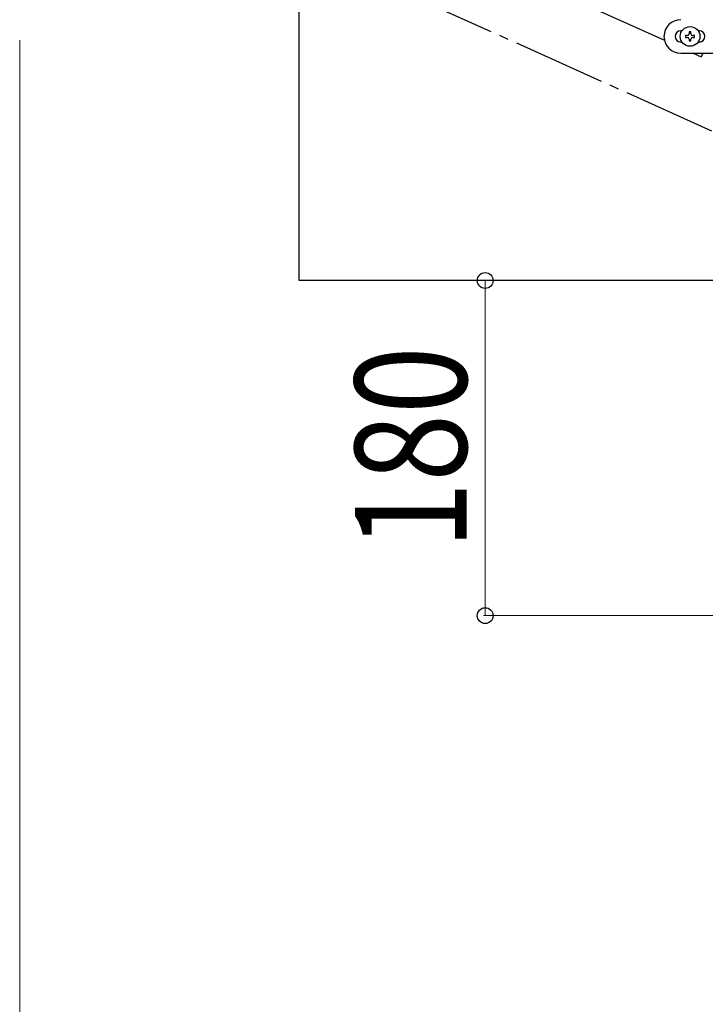
# Model space of a CAD drawing. Units: millimetres. Extents: x 0 to 8280, y 0 to 5795.
# Drawn here: x 3311 to 3680, y 1144 to 1673 of the extents above; entities that cross this region are included whole.
import ezdxf

# ---------------------------------------------------------------- set-up
doc = ezdxf.new("R2010")
doc.units = ezdxf.units.MM
doc.linetypes.add('YCENTER_1', pattern=[13, 10, -1, 1, -1])
doc.layers.add('YKK_A1', color=4, linetype='Continuous', lineweight=30)
doc.layers.add('YKK_D', color=6, linetype='Continuous', lineweight=13)
doc.styles.add('text-b', font='extslim2.shx', dxfattribs={"width": 0.8, "bigfont": 'extfont2.shx'})

msp = doc.modelspace()

# ---------------------------------------------------------------- linework, layer by layer
at = {"layer": 'YKK_A1', "linetype": 'Continuous', "ltscale": 0.5}
for p, q in [((3353.14, 1798.9), (3657.69, 1661.84)), ((3461.46, 1532.81), (3461.46, 1712.81)), ((3667.09, 1666.87), (3666.46, 1666.87)), ((3671.94, 1666.27), (3670.98, 1666.27)), ((3670.98, 1666.27), (3670.98, 1665.31)), ((3671.94, 1665.31), (3671.94, 1666.27)), ((3676.46, 1666.87), (3675.83, 1666.87)), ((3667.09, 1660.87), (3666.46, 1660.87)), ((3669.06, 1664.35), (3669.06, 1663.39)), ((3670.02, 1664.35), (3669.06, 1664.35)), ((3669.06, 1663.39), (3670.02, 1663.39)), ((3670.98, 1662.43), (3670.98, 1661.47)), ((3670.98, 1661.47), (3671.94, 1661.47)), ((3671.94, 1661.47), (3671.94, 1662.43)), ((3673.86, 1664.35), (3672.9, 1664.35)), ((3672.9, 1663.39), (3673.86, 1663.39)), ((3673.86, 1663.39), (3673.86, 1664.35)), ((3676.46, 1660.87), (3675.83, 1660.87)), ((3666.46, 1654.87), (3688.96, 1654.87)), ((3673.19, 1654.87), (3677.5, 1652.93)), ((3678.38, 1654.87), (3677.5, 1652.93)), ((3861.46, 1532.81), (3461.46, 1532.81))]:
    msp.add_line(p, q, dxfattribs=at)
at = {"layer": 'YKK_A1', "linetype": 'YCENTER_1', "ltscale": 5}
msp.add_line((5461.46, 812.81), (3461.46, 1712.81), dxfattribs=at)
at = {"layer": 'YKK_A1', "linetype": 'Continuous', "ltscale": 0.5}
msp.add_circle((3671.46, 1663.87), 5.3, dxfattribs=at)
for centre, radius, start, end in [((3666.46, 1663.87), 9, 90, 270), ((3666.46, 1663.87), 3, 90, 270), ((3676.46, 1663.87), 3, 270, 90), ((3670.02, 1665.31), 0.96, 270, 0), ((3670.02, 1662.43), 0.96, 0, 90), ((3672.9, 1665.31), 0.96, 180, 270), ((3672.9, 1662.43), 0.96, 90, 180)]:
    msp.add_arc(centre, radius, start, end, dxfattribs=at)
at = {"layer": 'YKK_D'}
for p, q in [((3311.46, 1661.81), (3311.46, 661.81)), ((3561.46, 1352.81), (3561.46, 1532.81)), ((3810.46, 1352.81), (3560.46, 1352.81))]:
    msp.add_line(p, q, dxfattribs=at)
at = {"layer": 'YKK_D', "linetype": 'ByBlock', "lineweight": -2}
for centre in [(3561.46, 1532.81), (3561.46, 1352.81)]:
    msp.add_circle(centre, 4.25, dxfattribs=at)

# ---------------------------------------------------------------- texts
at = {"layer": 'YKK_D', "style": 'text-b', "width": 0.8}
msp.add_text('180', height=60, rotation=90, dxfattribs=at).set_placement((3551.46, 1388.41))

doc.saveas('drawing.dxf')
